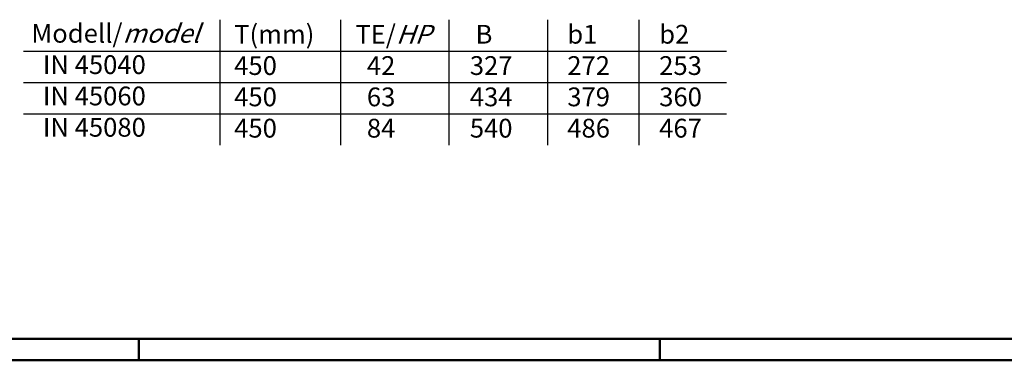
# Model space of a CAD drawing. Extents: x 1 to 593, y 1 to 419.
# Drawn here: x 94 to 277, y 1 to 64 of the extents above; entities that cross this region are included whole.
import ezdxf

# ---------------------------------------------------------------- set-up
doc = ezdxf.new("R2010")
doc.units = 0
doc.header["$LTSCALE"] = 0.4
doc.header["$MEASUREMENT"] = 0
doc.layers.get('0').update_dxf_attribs({"linetype": 'CONTINUOUS'})
doc.styles.get("Standard").update_dxf_attribs({"font": 'ISOCP.shx', "width": 1.2})

msp = doc.modelspace()

# ---------------------------------------------------------------- linework, layer by layer
at = {"color": 1, "linetype": 'Continuous'}
for p, q in [((131.12157881, 41.09872277), (131.12157881, 64.45872277)), ((153.63248518, 41.09872277), (153.63248518, 64.45872277)), ((173.79478464, 41.09872277), (173.79478464, 64.45872277)), ((192.1729673, 41.09872277), (192.1729673, 64.45872277)), ((209.18121078, 41.09872277), (209.18121078, 64.45872277)), ((94.49757548, 58.61872277), (225.41727097, 58.61872277)), ((94.49757548, 52.77872277), (225.41727097, 52.77872277)), ((94.49757548, 46.93872277), (225.41727097, 46.93872277))]:
    msp.add_line(p, q, dxfattribs=at)
at = {"color": 3, "linetype": 'Continuous', "lineweight": 50}
msp.add_line((589, 5), (20, 5), dxfattribs=at)
at = {"color": 1, "linetype": 'Continuous', "lineweight": 50}
for p, q in [((116, 5), (116, 1)), ((213, 5), (213, 1)), ((593, 1), (1, 1))]:
    msp.add_line(p, q, dxfattribs=at)

# ---------------------------------------------------------------- texts
at = {"color": 5, "linetype": 'Continuous', "char_height": 3.5, "width": 45, "attachment_point": 1}
for s, insert in [('Modell/{\\Q20;model}\\P  IN 45040\\P  IN 45060\\P  IN 45080', (95.9672628, 63.66650835)), ('{T(mm)}\\P{  450}\\P{  450}\\P{  450}', (133.73943003, 63.49588807)), ('TE/{\\Q20;HP}\\P  42\\P  63\\P  84', (156.31896251, 63.49588807)), ('{ B}\\P{327}\\P{434}\\P{540}', (177.63472943, 63.49588807)), ('{b1}\\P{272}\\P{379}\\P{486}', (195.7913048, 63.49588807)), ('{b2}\\P{253}\\P{360}\\P{467}', (212.91120994, 63.49588807))]:
    msp.add_mtext(s, dxfattribs=dict(at, insert=insert))

doc.saveas('drawing.dxf')
